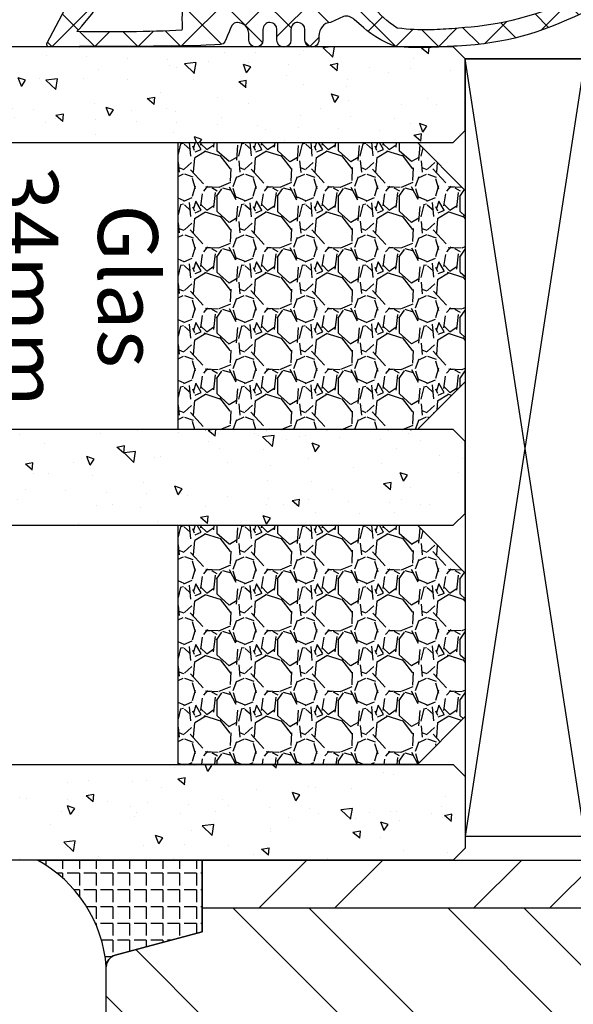
# Model space of a CAD drawing. Units: millimetres. Extents: x 0 to 647, y 0 to 210.
# Drawn here: x 415 to 438, y 92 to 133 of the extents above; entities that cross this region are included whole.
import ezdxf

# ---------------------------------------------------------------- set-up
doc = ezdxf.new("R2010")
doc.units = ezdxf.units.MM
doc.header["$LTSCALE"] = 10
for name, color, linetype in [('Aluhalter', 3, 'Continuous'), ('Bemaßung', 1, 'Continuous'), ('Dichtungen', 6, 'Continuous'), ('Flügelrahmen', 84, 'Continuous'), ('Glas', 150, 'Continuous'), ('Schraffur', 251, 'Continuous'), ('Silikon', 10, 'Continuous')]:
    doc.layers.add(name, color=color, linetype=linetype)
doc.styles.add('RomanS', font='romans.shx', dxfattribs={"width": 0.7})

# ---------------------------------------------------------------- blocks, each defined once
blk = doc.blocks.new('D-Trockenverglasung')
at = {"layer": 'Dichtungen'}
for p, q in [((5.183272079000388, 7.863882743667869), (2.829207898564368, 5.50981856323186)), ((6.322391231354129, 5.393338406218376), (3.935379764835062, 7.780349872737446)), ((3.715011740565471, 6.204666672793209), (3.055054454798188, 6.864623958560486)), ((6.077799877555165, 6.962359318008829), (5.369196276093174, 6.253755716546838)), ((6.322229859541777, 5.410738075781601), (2.794583199536944, 1.883091415776774)), ((3.693655537041522, 4.429971652103319), (2.940979097906321, 5.182648091238526)), ((0.157270723062382, 4.633932611943706), (-1.254760664413147, 3.221901224468176)), ((1.589858264079188, 2.94166647663799), (-0.3153108008357108, 4.846835541552891)), ((3.697380941236103, 4.581940381689761), (2.026572699886429, 2.911132140340086)), ((8.904033883579485, 1.01564452977918), (5.435278842989994, 4.48439957036868)), ((12.23206347457713, 4.136366793961633), (11.191480369298, 3.095783688682516)), ((13.72860946266351, 3.375273847550487), (12.92537674388322, 4.17850656633078)), ((14.144762971096, 4.253015066266669), (13.21354253917509, 3.321794634345771)), ((15.3812267344003, 3.518707800027526), (14.6194438399994, 4.280490694428415)), ((16.03660748878757, 4.34880835974441), (15.19296151734602, 3.505162388302863)), ((17.09829999825622, 3.597685760385438), (16.33682277787052, 4.359162980771138)), ((17.85588532402744, 4.37203497077045), (17.08119276314616, 3.597342409889165)), ((18.91585414341189, 3.576182839443589), (18.12782642819573, 4.364210554659756)), ((19.5111943797429, 4.231292802272093), (18.85857780753304, 3.578676230062221)), ((-0.188756478374458, 2.924229994877812), (-0.989807549286098, 3.725281065789451)), ((1.319118490382493, 3.999729155049982), (0.347891993036157, 3.028502657703653)), ((6.137437551848996, 0.1901384130820105), (2.326267527497619, 4.001308437433386)), ((6.730649257808797, 4.023106249834794), (2.747770472084481, 0.0402274641104725)), ((8.502687437757018, 3.999093205569188), (5.404099690992608, 0.9005054588047869)), ((10.33707149113491, 4.03742603473325), (6.736923466349307, 0.4372780099476472)), ((11.69026051995924, 0.0254691176132695), (7.688873225024137, 4.026856412548368)), ((10.49381771181653, 3.017963149969794), (9.503396935457403, 4.008383926328924)), ((12.10815629782851, 3.19967578817166), (11.22812438969326, 4.079707696306908)), ((7.328530688553215, 0.7950965005916261), (4.546808056586655, 3.576819132558183)), ((20.48046665971366, 3.404513858028997), (19.98531337300025, 2.9093605713156)), ((-0.7667305736652708, 1.706152865954784), (-1.609160550606077, 2.548582842895598)), ((20.43386366178268, 2.058173321072807), (19.92033951246492, 2.571697470390553)), ((-0.5407798882129953, 2.139830776454501), (-2.676352222351184, 0.0042584423162992)), ((4.419006589479136, 0.1125181512380493), (2.789437495233085, 1.742087245484093)), ((18.95307430788378, 1.877121506199129), (17.77559729297015, 0.6996444912855111)), ((19.35620169650657, 1.339784062135072), (18.85595842026788, 1.840027338373764)), ((-1.56443143501653, 0.7078025030922248), (-2.228513525928008, 1.371884594003695)), ((11.15339756257157, 1.261649657742239), (10.54256131509766, 0.6508134102683272)), ((18.08675528139858, 0.8131792530292328), (17.52333035936127, 1.37660417506655)), ((16.34162562831457, 1.061724050843764), (15.41520214067211, 0.135300563201298)), ((16.72329402959872, 0.3805892806152826), (16.09361432888728, 1.010268981326702)), ((-0.8705941861889741, 0.0139652542646616), (-1.494178104546605, 0.6375491726223004)), ((-0.2550957290365972, 0.6294637114170742), (-0.8705934401667574, 0.0139660002868993)), ((0.9185206858953024, 0.0209016063942187), (0.3077948834448492, 0.631627408844679)), ((1.563052938623624, 0.6515611548634582), (0.9324773934556276, 0.0209856096954582)), ((2.696126580021725, 0.0393469364816355), (2.06862369073378, 0.6668498257695747)), ((12.41610194436556, 0.7283028153224222), (11.7083683933681, 0.020569264324962)), ((13.5157293301082, -0.003948468321866), (12.79729760440593, 0.7144832573804081)), ((14.26187041354296, 0.7780200602859823), (13.47799844656899, -0.0058519066879796)), ((15.1983587047859, 0.1094733812142721), (14.5093514599684, 0.7984806260317612)), ((-2.657344882637076, 0.0046647264989446), (-2.84786650120179, 0.1951863450636466)), ((0.9185213941960626, 0.0209008980934584), (0.9185206850323766, 0.0209016072571444)), ((0.9324773968924944, 0.020985613132325), (0.9324769964172075, 0.0209852126570382)), ((2.696127152728732, 0.0393463637746123), (2.696127152526798, 0.0393463639765628)), ((8.119997648642679, 0.0036295405021605), (7.915512189055732, 0.2081150000891085)), ((8.489099025230885, 0.3934023446153958), (8.10417011178896, 0.0084734311734707))]:
    blk.add_line(p, q, dxfattribs=at)
for points, knots in [([(19.6367390045107, 4.206881816304516), (17.38502459478849, 4.673347745123962), (12.64939633958015, 4.036694099290635), (8.801913700691273, 3.994781156960833), (7.891374963712094, 4.001110221398644), (7.472106843052372, 4.065878016537538), (6.641149811802377, 4.018335698829201), (6.497489330031541, 3.997665125912533), (6.373465892531541, 4.167852842926428), (6.332469256246824, 4.306690191016706), (6.332469256246824, 4.306690191016706), (6.32075593159405, 5.569662196225037), (6.32075593159405, 5.569662196225037), (6.32075593159405, 5.569662196225037), (6.758627567878761, 5.569662196225037), (6.758627567878761, 5.569662196225037), (6.874727285760712, 5.569662196225037), (6.98014720763571, 5.638219596398648), (7.025966977600987, 5.74467304691948), (7.07316478576071, 5.850437478343089), (7.052149703295427, 5.974460915843089), (6.973257016663495, 6.059899283898642), (6.973257016663495, 6.059899283898642), (4.94685185173293, 8.102151888065308), (4.94685185173293, 8.102151888065308), (4.855212311802374, 8.197581033030591), (4.728432797913483, 8.251669032162537), (4.596141131246824, 8.251669032162537), (4.463849464580164, 8.251669032162537), (4.336725441142647, 8.197581033030591), (4.244741391663495, 8.102151888065308), (4.244741391663495, 8.102151888065308), (2.240040328295433, 6.016835590322257), (2.240040328295433, 6.016835590322257), (2.161492151212085, 5.931397222266702), (2.141166087844053, 5.807373784766702), (2.18733036735793, 5.701264843794483), (2.23383915642043, 5.595155902822256), (2.338914568746814, 5.526253993100032), (2.454669777080141, 5.526253993100032), (2.454669777080141, 5.526253993100032), (2.862913592184325, 5.508339496572261), (2.862913592184325, 5.508339496572261), (2.862913592184325, 5.508339496572261), (3.001750940274602, 5.007078103343086), (2.994860749302373, 4.764198871572261), (2.988315067878771, 4.521664149350036), (2.889440827427391, 4.134779926259758), (2.830185185066254, 4.080347417579201), (2.77058503315655, 4.023847851606976), (2.720631148607935, 3.996287087718093), (2.639326895135693, 4.00179924049587), (2.639326895135693, 4.00179924049587), (0.8816391781218158, 3.999043164106978), (0.8816391781218158, 3.999043164106978), (0.7111069515593158, 4.08861564674587), (0.4289536312468273, 4.138225021745863), (0.33662507221905, 4.30737921011392), (0.33662507221905, 4.30737921011392), (0.1602361833301416, 4.62846210941948), (0.1602361833301416, 4.62846210941948), (0.0654960574620986, 4.802094921919483), (0.0561942996496043, 4.929563454905586), (-0.1408651621559613, 4.907170334245869), (-0.3375801144129014, 4.884432704037536), (-0.470216290628173, 4.735949088586146), (-0.5535876013920529, 4.554048046919483), (-0.5535876013920529, 4.554048046919483), (-2.877304506774009, 0.1392575758531365), (-2.877304506774009, 0.1392575758531365), (-2.891084888718466, 0.1075626973809136), (-2.889362340975393, 0.0717337043253537), (-2.870758825350406, 0.0441729404364679), (-2.852155309725388, 0.0152341383531365), (-2.819771412155944, -0.0013023199801978), (-2.786698495489304, 7.57182142479e-05), (-2.415317202086498, 0.0303925584920251), (4.303308014927381, -0.0192168165079778), (4.493477285760715, 0.1337454230753536), (4.684335575691261, 0.2853296244642536), (4.760472185934318, 1.021891039394799), (5.05778392638571, 1.022580058492025), (5.05778392638571, 1.022580058492025), (5.082588613885715, 1.022580058492025), (5.082588613885715, 1.022580058492025), (5.211779694614874, 1.022580058492025), (5.335458622566261, 0.9715926452975763), (5.426409143399594, 0.8792640862697993), (5.51804868333015, 0.788313565436468), (5.56938060607321, 0.5953882182142536), (5.56938060607321, 0.4658526279364711), (5.56938060607321, 0.4658526279364711), (5.56938060607321, 0.2853296244642536), (5.56938060607321, 0.2853296244642536), (5.56938060607321, 0.1240991557142479), (5.699949724996826, -0.0068144727579664), (5.861180193746815, -0.0068144727579664), (6.022410662496824, -0.0068144727579664), (6.153324290969035, 0.1240991557142479), (6.153324290969035, 0.2853296244642536), (6.153324290969035, 0.2853296244642536), (6.153324290969035, 0.7304359612697909), (6.153324290969035, 0.7304359612697909), (6.153324290969035, 0.8076061001586936), (6.184330150344035, 0.8820201626586905), (6.238762659024597, 0.9371416904364622), (6.293539677253761, 0.9915741991170248), (6.367609230205161, 1.022580058492025), (6.445468388191271, 1.022580058492025), (6.445468388191271, 1.022580058492025), (6.445468388191271, 1.022580058492025), (6.445468388191271, 1.022580058492025), (6.606698856941262, 1.022580058492025), (6.73692346631627, 0.8916664300197965), (6.73692346631627, 0.7304359612697909), (6.73692346631627, 0.7304359612697909), (6.73692346631627, 0.2853296244642536), (6.73692346631627, 0.2853296244642536), (6.73692346631627, 0.1240991557142479), (6.867837094788482, -0.0068144727579664), (7.02906756353849, -0.0068144727579664), (7.190642541837092, -0.0068144727579664), (7.32121166076071, 0.1240991557142479), (7.32121166076071, 0.2853296244642536), (7.32121166076071, 0.2853296244642536), (7.32121166076071, 0.7304359612697909), (7.32121166076071, 0.7304359612697909), (7.32121166076071, 0.8076061001586936), (7.35221752013571, 0.8820201626586905), (7.406650028816271, 0.9371416904364622), (7.461771556594044, 0.9915741991170248), (7.536185619094041, 1.022580058492025), (7.61335575798293, 1.022580058492025), (7.774586226732932, 1.022580058492025), (7.905155345656535, 0.8916664300197965), (7.905155345656535, 0.7304359612697909), (7.905155345656535, 0.7304359612697909), (7.905155345656535, 0.2853296244642536), (7.905155345656535, 0.2853296244642536), (7.905155345656535, 0.1240991557142479), (8.036413483677377, -0.0068144727579664), (8.19764395242737, -0.0068144727579664), (8.274814091316273, -0.0068144727579664), (8.34922815381627, 0.0241913866170336), (8.403660662496815, 0.0786238952975822), (8.458782190274603, 0.1337454230753536), (8.489099030552381, 0.2081594855753508), (8.489099030552381, 0.2853296244642536), (8.489099030552381, 0.2853296244642536), (8.489099030552381, 0.4658526279364711), (8.489099030552381, 0.4658526279364711), (8.489099030552381, 0.734570075853128), (8.706829065274603, 1.022580058492025), (8.976235532288484, 1.022580058492025), (8.976235532288484, 1.022580058492025), (9.512292389927381, 1.276828105367022), (9.512292389927381, 1.276828105367022), (9.678345992357931, 1.314724155714245), (9.851289785760711, 1.26235870432535), (9.96980107048293, 1.140402324117018), (9.96980107048293, 1.140402324117018), (10.37425528055237, 0.7938257182142509), (10.37425528055237, 0.7938257182142509), (10.63470449930236, 0.5333764994642536), (11.51527090555234, 7.57182142479e-05), (11.84944516770515, -0.0013023199801978), (12.95807689513569, -0.0605579623413064), (13.49688982916348, 7.57182142479e-05), (14.26996925624681, 0.0372827494642536), (16.38319082742738, 0.1392575758531365), (17.66063223367737, 0.5816078362697965), (19.50582537603847, 1.406363695644792), (20.2416977718718, 1.719867384880906), (20.68956018506627, 2.148437263353123), (20.68404803228849, 2.851236742519794), (20.68404803228849, 2.851236742519794), (20.41946469895515, 4.014645488179517), (19.6367390045107, 4.206881816304516)], [0, 0, 0, 0, 1, 1, 1, 2, 2, 2, 3, 3, 3, 4, 4, 4, 5, 5, 5, 6, 6, 6, 7, 7, 7, 8, 8, 8, 9, 9, 9, 10, 10, 10, 11, 11, 11, 12, 12, 12, 13, 13, 13, 14, 14, 14, 15, 15, 15, 16, 16, 16, 17, 17, 17, 18, 18, 18, 19, 19, 19, 20, 20, 20, 21, 21, 21, 22, 22, 22, 23, 23, 23, 24, 24, 24, 25, 25, 25, 26, 26, 26, 27, 27, 27, 28, 28, 28, 29, 29, 29, 30, 30, 30, 31, 31, 31, 32, 32, 32, 33, 33, 33, 34, 34, 34, 35, 35, 35, 36, 36, 36, 37, 37, 37, 38, 38, 38, 39, 39, 39, 40, 40, 40, 41, 41, 41, 42, 42, 42, 43, 43, 43, 44, 44, 44, 45, 45, 45, 46, 46, 46, 47, 47, 47, 48, 48, 48, 49, 49, 49, 50, 50, 50, 51, 51, 51, 52, 52, 52, 53, 53, 53, 54, 54, 54, 55, 55, 55, 56, 56, 56, 57, 57, 57, 58, 58, 58, 59, 59, 59, 59]), ([(5.443290111281541, 5.622027647613926), (5.443290111281541, 5.622027647613926), (5.74818106180237, 5.622027647613926), (5.74818106180237, 5.622027647613926), (5.786766131246821, 5.622027647613926), (5.82225061475377, 5.644765277822257), (5.837409034892656, 5.680594270877811), (5.852222945482932, 5.716767773481983), (5.845332754510705, 5.758453428863922), (5.818461009719044, 5.786703211850037), (5.818461009719044, 5.786703211850037), (4.565479781420433, 7.089293815148642), (4.565479781420433, 7.089293815148642), (4.565479781420433, 7.089293815148642), (3.31318757221905, 5.786703211850037), (3.31318757221905, 5.786703211850037), (3.286315827427386, 5.758453428863922), (3.278736617357935, 5.716767773481983), (3.294584056594031, 5.680594270877811), (3.309397967184338, 5.644765277822257), (3.344537941142647, 5.622027647613926), (3.383467520135693, 5.622027647613926), (3.383467520135693, 5.622027647613926), (3.623935185066271, 5.622027647613926), (3.623935185066271, 5.622027647613926), (3.653563006246825, 5.622027647613926), (3.68043475103849, 5.608936284766706), (3.699382776212102, 5.586887673655589), (3.71729727273987, 5.564494552995867), (3.725220992357946, 5.535555750912536), (3.720053349128761, 5.506961458377817), (3.720053349128761, 5.506961458377817), (3.67561161735793, 3.693807704037538), (3.67561161735793, 3.693807704037538), (3.67078848367737, 3.665557921051423), (3.678367693746821, 3.636619118968086), (3.696971209371838, 3.61457050785698), (3.715574724996825, 3.592521896745871), (3.742790979337086, 3.579430533898643), (3.771385271871821, 3.579430533898643), (3.771385271871821, 3.579430533898643), (5.408150137323217, 3.573918381120869), (5.408150137323217, 3.573918381120869), (5.43881148714959, 3.573918381120869), (5.467750289232938, 3.588387782162533), (5.486009295309315, 3.613192469662536), (5.504612810934318, 3.637997157162537), (5.510469473260711, 3.669692035634759), (5.501512224996815, 3.698630837718086), (5.501512224996815, 3.698630837718086), (5.34992802360793, 5.49697068146809), (5.34992802360793, 5.49697068146809), (5.34165979444127, 5.526253993100032), (5.346827437670441, 5.557948871572257), (5.365086443746818, 5.582753559072257), (5.383689959371821, 5.606869227475037), (5.412284251906541, 5.622027647613926), (5.443290111281541, 5.622027647613926)], [0, 0, 0, 0, 1, 1, 1, 2, 2, 2, 3, 3, 3, 4, 4, 4, 5, 5, 5, 6, 6, 6, 7, 7, 7, 8, 8, 8, 9, 9, 9, 10, 10, 10, 11, 11, 11, 12, 12, 12, 13, 13, 13, 14, 14, 14, 15, 15, 15, 16, 16, 16, 17, 17, 17, 18, 18, 18, 19, 19, 19, 19]), ([(19.22883969895514, 1.984450718214233), (19.62847077534403, 2.191156447380905), (20.03499204270516, 2.593543600158681), (20.00467520242738, 2.825054016825347), (19.9743583621496, 3.056564433492013), (19.68497034131627, 3.515451152242015), (19.2922294558996, 3.556792298075348), (16.15719256353847, 3.740071377936459), (13.54512116596905, 3.348708530714239), (10.26676830138571, 2.993174676547575), (10.34876157395516, 1.938975457797575), (10.96818974235793, 1.338839824117022), (11.75987268506625, 0.7869355272420222), (12.81751699930234, 0.6615340515475765), (13.39491500277458, 0.7276798848809137), (14.04121491596901, 0.760752801547568), (15.54189850971902, 0.8765080098809079), (16.69876157395514, 0.9867510654364648), (19.22883969895514, 1.984450718214233)], [0, 0, 0, 0, 1, 1, 1, 2, 2, 2, 3, 3, 3, 4, 4, 4, 5, 5, 5, 6, 6, 6, 6]), ([(2.826740089580141, 2.764320941884752), (2.827429108677391, 2.815308355079203), (2.78712149148987, 2.858027539106977), (2.736823097392658, 2.861472634593086), (2.736823097392658, 2.861472634593086), (-0.1308743852462442, 3.061977191884756), (-0.1308743852462442, 3.061977191884756), (-0.1308743852462442, 3.061977191884756), (-0.5074233218781786, 2.149815301547576), (-0.7602933305587385, 1.717111308492019), (-1.012474320142074, 1.284407315436467), (-1.628457393058738, 0.6394854404364594), (-1.628457393058738, 0.6394854404364594), (-0.271089771530967, 0.6188148675198022), (1.434921513191254, 0.6263940775892536), (2.766450918573212, 0.6973630446031223), (2.793667172913501, 0.7152775411309165), (2.766450918573212, 1.079079624464239), (2.766450918573212, 1.112152541130909), (2.766450918573212, 1.112152541130909), (2.826740089580141, 2.764320941884752), (2.826740089580141, 2.764320941884752)], [0, 0, 0, 0, 1, 1, 1, 2, 2, 2, 3, 3, 3, 4, 4, 4, 5, 5, 5, 6, 6, 6, 7, 7, 7, 7])]:
    blk.add_open_spline(points, degree=3, knots=knots, dxfattribs=at)
blk = doc.blocks.new('Glas 34mm')
at = {"layer": 'Glas'}
h = blk.add_hatch(dxfattribs=at)
h.set_pattern_fill('AR-CONC', color=256, scale=0.02, style=0)
h.set_pattern_definition([(50, (1.999998866458438, -2.175113423e-07), (3.64369337992008, -0.3187817107780617), [0.381, -4.190999999999998]), (355, (1.999998866458438, -2.175113423e-07), (-0.70485651951334, 3.821132857643598), [0.3048, -3.352799999999998]), (100.451, (2.303638866458411, -0.0265652175113474), (2.938850033319181, 3.502333756405836), [0.3237999999999999, -3.561799999999993]), (46.18419999999999, (1.999998866458438, 1.015999782488617), (5.421580817842596, -0.8408465586545428), [0.5714999999999996, -6.286499999999996]), (96.6356, (2.451796866458438, 0.9459297824886336), (4.748084689324741, 4.948511117800983), [0.4857000000000001, -5.342699999999998]), (351.184, (1.999998866458438, 1.015999782488617), (4.748092116278677, 4.948502357211953), [0.4572, -5.0292]), (21, (2.507998866458422, 0.7619997824886015), (3.032297596707665, -2.045310370335247), [0.381, -4.190999999999998]), (326, (2.507998866458422, 0.7619997824886015), (1.236040566952941, 3.683759322446384), [0.3048, -3.352799999999998]), (71.45140000000002, (2.760688866458451, 0.5915577824886215), (4.268329815402489, 1.638457154321149), [0.3237999999999994, -3.561799999999993]), (37.5, (1.999998866458438, -2.175113423e-07), (0.0617720650118363, 1.691100777463059), [0, -3.312159999999998, 0, -3.403599999999998, 0, -3.365499999999998]), (7.499999999999999, (1.999998866458438, -2.175113423e-07), (1.336393250206113, 2.00361149636239), [0, -1.940559999999999, 0, -3.235959999999998, 0, -1.282699999999999]), (327.5, (0.8671588664584566, -2.175113423e-07), (2.711811903337423, -0.1145748798534692), [0, -1.27, 0, -3.9624, 0, -5.257799999999996]), (317.5, (0.3591588664584151, -2.175113423e-07), (2.962583627720361, 0.5085298206666603), [0, -1.650999999999999, 0, -2.63144, 0, -3.7338])])
h.paths.add_polyline_path([(-34.00000113354128, 5.499999782488655), (-33.50000113354126, 4.999999782488653), (-30.50000113354172, 4.999999782488653), (-30.00000113354174, 5.499999782488655), (-30.00000113354174, 26.00455060265814), (-34.00000113354128, 26.00455060265814)])
h = blk.add_hatch(dxfattribs=at)
h.set_pattern_fill('AR-CONC', color=256, scale=0.02, style=0)
h.set_pattern_definition([(50, (1.999998866458438, -2.175113423e-07), (3.64369337992008, -0.3187817107780617), [0.381, -4.190999999999998]), (355, (1.999998866458438, -2.175113423e-07), (-0.70485651951334, 3.821132857643598), [0.3048, -3.352799999999998]), (100.451, (2.303638866458415, -0.0265652175113474), (2.938850033319181, 3.502333756405836), [0.3237999999999999, -3.561799999999995]), (46.18419999999999, (1.999998866458438, 1.015999782488617), (5.421580817842596, -0.8408465586545428), [0.5714999999999995, -6.286499999999991]), (96.6356, (2.451796866458439, 0.9459297824886336), (4.748084689324741, 4.948511117800983), [0.4857000000000001, -5.342699999999998]), (351.184, (1.999998866458438, 1.015999782488617), (4.748092116278677, 4.948502357211953), [0.4572, -5.0292]), (21, (2.507998866458423, 0.7619997824886015), (3.032297596707665, -2.045310370335247), [0.381, -4.190999999999998]), (326, (2.507998866458423, 0.7619997824886015), (1.236040566952941, 3.683759322446384), [0.3048, -3.352799999999998]), (71.45140000000002, (2.760688866458439, 0.5915577824886215), (4.268329815402489, 1.638457154321149), [0.3237999999999993, -3.56179999999999]), (37.5, (1.999998866458438, -2.175113423e-07), (0.0617720650118363, 1.691100777463059), [0, -3.312159999999998, 0, -3.403599999999998, 0, -3.365499999999998]), (7.499999999999999, (1.999998866458438, -2.175113423e-07), (1.336393250206113, 2.00361149636239), [0, -1.940559999999999, 0, -3.235959999999998, 0, -1.282699999999999]), (327.5, (0.8671588664584398, -2.175113423e-07), (2.711811903337423, -0.1145748798534692), [0, -1.27, 0, -3.9624, 0, -5.257799999999996]), (317.5, (0.359158866458416, -2.175113423e-07), (2.962583627720361, 0.5085298206666603), [0, -1.650999999999999, 0, -2.63144, 0, -3.7338])])
h.paths.add_polyline_path([(-16.00000113354196, 26.00455060265814), (-20.0000011335415, 26.00455060265814), (-20.0000011335415, 5.499999782488658), (-19.5000011335415, 4.999999782488653), (-16.50000113354196, 4.999999782488653), (-16.00000113354196, 5.499999782488655)])
h = blk.add_hatch(dxfattribs=at)
h.set_pattern_fill('AR-CONC', color=256, scale=0.02, style=0)
h.set_pattern_definition([(50, (1.999998866458438, -2.175113423e-07), (3.64369337992008, -0.3187817107780617), [0.381, -4.190999999999998]), (355, (1.999998866458438, -2.175113423e-07), (-0.70485651951334, 3.821132857643598), [0.3048, -3.352799999999998]), (100.451, (2.303638866458399, -0.0265652175113474), (2.938850033319181, 3.502333756405836), [0.3237999999999999, -3.561799999999997]), (46.18419999999999, (1.999998866458438, 1.015999782488617), (5.421580817842596, -0.8408465586545428), [0.5714999999999995, -6.286499999999991]), (96.6356, (2.451796866458437, 0.9459297824886336), (4.748084689324741, 4.948511117800983), [0.4857000000000001, -5.342699999999998]), (351.184, (1.999998866458438, 1.015999782488617), (4.748092116278677, 4.948502357211953), [0.4572, -5.0292]), (21, (2.507998866458404, 0.7619997824886015), (3.032297596707665, -2.045310370335247), [0.381, -4.190999999999998]), (326, (2.507998866458404, 0.7619997824886015), (1.236040566952941, 3.683759322446384), [0.3048, -3.352799999999998]), (71.45140000000002, (2.760688866458451, 0.5915577824886215), (4.268329815402489, 1.638457154321149), [0.3237999999999994, -3.561799999999993]), (37.5, (1.999998866458438, -2.175113423e-07), (0.0617720650118363, 1.691100777463059), [0, -3.312159999999998, 0, -3.403599999999998, 0, -3.365499999999998]), (7.499999999999999, (1.999998866458438, -2.175113423e-07), (1.336393250206113, 2.00361149636239), [0, -1.940559999999999, 0, -3.235959999999998, 0, -1.282699999999999]), (327.5, (0.8671588664584533, -2.175113423e-07), (2.711811903337423, -0.1145748798534692), [0, -1.27, 0, -3.9624, 0, -5.257799999999996]), (317.5, (0.3591588664583867, -2.175113423e-07), (2.962583627720361, 0.5085298206666603), [0, -1.650999999999999, 0, -2.63144, 0, -3.7338])])
h.paths.add_polyline_path([(-1.1335412751e-06, 26.00455060265814), (-4.00000113354082, 26.00455060265814), (-4.00000113354082, 5.499999782488658), (-3.500001133540818, 4.999999782488653), (-0.5000011335412893, 4.999999782488653), (-1.1335412751e-06, 5.499999782488648)])
h = blk.add_hatch(dxfattribs=at)
h.set_pattern_fill('GRAVEL', color=251, scale=0.1, style=0)
h.set_pattern_definition([(228.0128, (-22.4212011335415, 4.53999978248873), (-20.32001726589601, -22.86002808951258), [0.341721, -33.8305]), (184.9697, (-22.64980113354148, 4.285999782488715), (30.48004930617913, 2.539982075387456), [0.5864050000000001, -58.05399999999998]), (132.5104, (-23.23400113354149, 4.235199782488733), (25.3999815183317, -27.94002729246042), [0.413482, -40.93469999999999]), (267.2737, (-24.22460113354151, 3.600199782488741), (2.539988970828169, 50.79998365336643), [0.5340050000000001, -52.8664]), (292.8337, (-24.25000113354152, 3.066799782488715), (-12.7000360555019, 30.48001733005111), [0.5236340000000002, -51.8398]), (357.2737, (-24.04680113354152, 2.584199782488775), (-50.79998365336643, 2.539988970828173), [0.5340050000000001, -52.8664]), (37.6942, (-23.5134011335415, 2.558799782488787), (-33.02002086123994, -25.39997735698489), [0.706194, -69.91310000000001]), (72.2553, (-22.95460113354148, 2.990599782488743), (17.78003556546719, 55.88001620603638), [0.6667200000000002, -66.0053]), (121.4296, (-22.7514011335415, 3.625599782488731), (-20.32000523526448, 33.01996115997269), [0.535813, -53.04549999999998]), (175.2364, (-23.03080113354152, 4.082799782488788), (27.93997805305446, -2.539976162721154), [0.6117129999999987, -29.97389999999994]), (222.3974, (-23.6404011335415, 4.133599782488771), (-30.48000091723971, -27.93996365063697), [0.7910780000000001, -78.3168]), (138.8141, (-21.71000113354149, 3.574799782488751), (-17.77998867422473, 15.239976557124), [0.270005, -26.7306]), (171.4692, (-21.91320113354151, 3.752599782488799), (33.01994959559142, -5.080012800045698), [0.5136819999999986, -50.8545999999999]), (225, (-22.4212011335415, 3.828799782488771), (-5e-16, -2.539998268700193), [0.3592090000000001, -3.232889999999998]), (203.1986, (-22.59900113354149, 4.133599782488771), (12.70004282559083, 5.080022274306261), [0.1934409999999998, -19.15059999999996]), (291.8014, (-22.77680113354148, 4.057399782488793), (-2.540001781894509, 7.620004908731861), [0.273566, -13.4048]), (30.9638, (-22.67520113354152, 3.803399782488781), (7.619991954808226, 5.080003958660552), [0.44432, -14.36629999999997]), (161.5651, (-22.29420113354149, 4.031999782488806), (5.080002318180981, -2.539996222465076), [0.3212869999999997, -7.710899999999987]), (16.3895, (-24.25000113354152, 4.057399782488793), (25.40001401396935, 7.619984149967804), [0.4500880000000003, -44.55879999999999]), (70.3462, (-23.81820113354149, 4.184399782488751), (-10.15997168867651, -27.939960488545), [0.377599, -37.3822]), (293.1986, (-22.29420113354149, 4.53999978248873), (-5.080022274306261, 12.70004282559083), [0.38688, -18.9572]), (343.6105, (-22.14180113354149, 4.184399782488751), (-25.40001401396935, 7.619984149967812), [0.4500879999999995, -44.55879999999988]), (339.4440000000001, (-24.25000113354152, 2.482599782488703), (-12.70001576425591, 5.079993836050136), [0.4340350000000001, -21.2677]), (294.7751, (-23.84360113354149, 2.330199782488759), (-12.69997040362684, 27.93998702615667), [0.3636719999999991, -36.0035999999999]), (66.8014, (-22.2688011335415, 1.999999782488768), (5.080022274306266, 12.70004282559083), [0.38688, -18.9572]), (17.354, (-22.1164011335415, 2.35559978248875), (-33.02000178185996, -10.15998467560563), [0.425783, -42.15239999999996]), (69.444, (-23.5134011335415, 1.999999782488768), (-5.079993836050143, -12.70001576425591), [0.217018, -21.4848]), (101.3098999999998, (-22.4212011335415, 1.999999782488768), (-2.539987462887348, 10.15996746090262), [0.129515, -12.822]), (165.9638, (-22.44660113354149, 2.126999782488721), (7.620005354697172, -2.539995604123641), [0.5236340000000002, -9.94905]), (186.009, (-22.95460113354148, 2.253999782488789), (25.39996254442795, 2.539994068547858), [0.485267, -48.0414]), (303.6901, (-22.67520113354152, 3.574799782488751), (-2.540000871307233, 5.079995099231839), [0.366324, -8.791780000000001]), (353.1572, (-22.47200113354149, 3.269999782488751), (43.18001785664342, -5.08002275165484), [0.639557, -63.316]), (60.94540000000001, (-21.83700113354149, 3.193799782488781), (-10.15997636582909, -17.77995761083413), [0.261508, -25.8894]), (90, (-21.71000113354149, 3.422399782488807), (-2.54, 2.54), [0.1524, -2.387599999999999]), (120.2564, (-23.00540113354151, 2.330199782488759), (10.15997846683611, -17.77999103247756), [0.352867, -34.9339]), (48.01279999999999, (-23.1832011335415, 2.634999782488759), (20.32001726589601, 22.86002808951258), [0.6834430000000002, -33.48880000000001]), (0, (-22.7260011335415, 3.142999782488799), (2.54, 2.54), [0.6604000000000001, -1.879599999999999]), (325.3048, (-22.06560113354152, 3.142999782488799), (-25.39995599095369, 17.78000169048476), [0.40161, -39.7593]), (254.0546, (-21.73540113354147, 2.914399782488771), (-2.540006479701474, -10.16002420320363), [0.369829, -18.1217]), (207.6459999999999, (-21.83700113354149, 2.558799782488787), (-48.25998304902272, -25.40001597472339), [0.6021450000000002, -59.61249999999999]), (175.4261, (-22.37040113354152, 2.279399782488773), (-33.02000760474751, 2.539987711219461), [0.6370289999999988, -63.06579999999989]), (175.4261, (-22.37040113354152, 2.279399782488773), (-33.02000760474751, 2.539987711219461), [0.6370289999999988, -63.06579999999989])])
h.paths.add_polyline_path([(-30.00000113354174, 16.99999978248865), (-20.0000011335415, 16.99999978248865), (-20.0000011335415, 6.999999782488655), (-22.00000113354152, 4.999999782488653), (-28.00000113354173, 4.999999782488653), (-30.00000113354174, 6.999999782488655)])
h = blk.add_hatch(dxfattribs=at)
h.set_pattern_fill('GRAVEL', color=251, scale=0.1, style=0)
h.set_pattern_definition([(228.0128, (-6.421201133540817, 4.53999978248873), (-20.32001726589601, -22.86002808951258), [0.341721, -33.8305]), (184.9697, (-6.64980113354079, 4.285999782488715), (30.48004930617913, 2.539982075387456), [0.5864050000000001, -58.05399999999998]), (132.5104, (-7.234001133540798, 4.235199782488733), (25.3999815183317, -27.94002729246042), [0.413482, -40.93469999999999]), (267.2737, (-8.22460113354083, 3.600199782488741), (2.539988970828169, 50.79998365336643), [0.5340050000000001, -52.8664]), (292.8337, (-8.25000113354082, 3.066799782488715), (-12.7000360555019, 30.48001733005111), [0.5236340000000002, -51.8398]), (357.2737, (-8.046801133540768, 2.584199782488775), (-50.79998365336643, 2.539988970828173), [0.5340050000000001, -52.8664]), (37.6942, (-7.513401133540809, 2.558799782488787), (-33.02002086123994, -25.39997735698489), [0.706194, -69.91310000000001]), (72.2553, (-6.954601133540791, 2.990599782488743), (17.78003556546719, 55.88001620603638), [0.6667200000000002, -66.0053]), (121.4296, (-6.751401133540809, 3.625599782488731), (-20.32000523526448, 33.01996115997269), [0.535813, -53.04549999999998]), (175.2364, (-7.030801133540817, 4.082799782488788), (27.93997805305446, -2.539976162721154), [0.6117129999999987, -29.97389999999995]), (222.3974, (-7.640401133540819, 4.133599782488771), (-30.48000091723971, -27.93996365063697), [0.7910780000000001, -78.3168]), (138.8141, (-5.710001133540798, 3.574799782488751), (-17.77998867422473, 15.239976557124), [0.270005, -26.7306]), (171.4692, (-5.913201133540837, 3.752599782488799), (33.01994959559142, -5.080012800045698), [0.5136819999999985, -50.8545999999999]), (225, (-6.421201133540817, 3.828799782488771), (-5e-16, -2.539998268700193), [0.3592090000000001, -3.232889999999998]), (203.1986, (-6.599001133540808, 4.133599782488771), (12.70004282559083, 5.080022274306261), [0.1934409999999997, -19.15059999999996]), (291.8014, (-6.776801133540798, 4.057399782488793), (-2.540001781894509, 7.620004908731861), [0.273566, -13.4048]), (30.9638, (-6.675201133540781, 3.803399782488781), (7.619991954808226, 5.080003958660552), [0.4443199999999993, -14.36629999999997]), (161.5651, (-6.294201133540807, 4.031999782488806), (5.080002318180981, -2.539996222465076), [0.3212869999999996, -7.710899999999987]), (16.3895, (-8.25000113354082, 4.057399782488793), (25.40001401396935, 7.619984149967804), [0.4500880000000003, -44.55879999999999]), (70.3462, (-7.818201133540807, 4.184399782488751), (-10.15997168867651, -27.939960488545), [0.377599, -37.3822]), (293.1986, (-6.294201133540807, 4.53999978248873), (-5.080022274306261, 12.70004282559083), [0.38688, -18.9572]), (343.6105, (-6.141801133540809, 4.184399782488751), (-25.40001401396935, 7.619984149967812), [0.4500879999999994, -44.55879999999989]), (339.4440000000001, (-8.25000113354082, 2.482599782488703), (-12.70001576425591, 5.079993836050136), [0.4340350000000001, -21.2677]), (294.7751, (-7.843601133540801, 2.330199782488759), (-12.69997040362684, 27.93998702615667), [0.3636719999999991, -36.0035999999999]), (66.8014, (-6.268801133540817, 1.999999782488768), (5.080022274306266, 12.70004282559083), [0.38688, -18.9572]), (17.354, (-6.116401133540819, 2.35559978248875), (-33.02000178185996, -10.15998467560563), [0.425783, -42.15239999999996]), (69.444, (-7.513401133540809, 1.999999782488768), (-5.079993836050143, -12.70001576425591), [0.217018, -21.4848]), (101.3098999999998, (-6.421201133540817, 1.999999782488768), (-2.539987462887348, 10.15996746090262), [0.129515, -12.822]), (165.9638, (-6.446601133540807, 2.126999782488721), (7.620005354697172, -2.539995604123641), [0.5236340000000002, -9.94905]), (186.009, (-6.954601133540791, 2.253999782488789), (25.39996254442795, 2.539994068547858), [0.485267, -48.0414]), (303.6901, (-6.675201133540781, 3.574799782488751), (-2.540000871307233, 5.079995099231839), [0.366324, -8.791780000000001]), (353.1572, (-6.472001133540798, 3.269999782488751), (43.18001785664342, -5.08002275165484), [0.639557, -63.316]), (60.94540000000001, (-5.837001133540809, 3.193799782488781), (-10.15997636582909, -17.77995761083413), [0.261508, -25.8894]), (90, (-5.710001133540798, 3.422399782488807), (-2.54, 2.54), [0.1524, -2.387599999999999]), (120.2564, (-7.005401133540829, 2.330199782488759), (10.15997846683611, -17.77999103247756), [0.352867, -34.9339]), (48.01279999999999, (-7.183201133540817, 2.634999782488759), (20.32001726589601, 22.86002808951258), [0.6834430000000002, -33.48880000000001]), (0, (-6.726001133540817, 3.142999782488799), (2.54, 2.54), [0.6604000000000001, -1.879599999999999]), (325.3048, (-6.065601133540782, 3.142999782488799), (-25.39995599095369, 17.78000169048476), [0.40161, -39.7593]), (254.0546, (-5.73540113354079, 2.914399782488771), (-2.540006479701474, -10.16002420320363), [0.369829, -18.1217]), (207.6459999999999, (-5.837001133540809, 2.558799782488787), (-48.25998304902272, -25.40001597472339), [0.6021450000000002, -59.61249999999999]), (175.4261, (-6.370401133540781, 2.279399782488773), (-33.02000760474751, 2.539987711219461), [0.6370289999999988, -63.06579999999989]), (175.4261, (-6.370401133540781, 2.279399782488773), (-33.02000760474751, 2.539987711219461), [0.6370289999999988, -63.06579999999989])])
h.paths.add_polyline_path([(-16.00000113354196, 16.99999978248865), (-4.00000113354082, 16.99999978248865), (-4.00000113354082, 6.999999782488655), (-6.00000113354082, 4.999999782488653), (-14.00000113354196, 4.999999782488653), (-16.00000113354196, 6.999999782488655)])
at = {"layer": 'Aluhalter'}
for p, q in [((-0.5000011335415026, -2.175113423e-07), (-33.00000113354125, 4.999999782488425)), ((-33.00000113354125, -2.175113423e-07), (-0.5000011335415026, 4.999999782488653))]:
    blk.add_line(p, q, dxfattribs=at)
blk.add_lwpolyline([(-33.00000113354125, -2.175113423e-07), (-0.5000011335415026, -2.175113423e-07), (-0.5000011335415026, 4.999999782488653), (-33.00000113354125, 4.999999782488653)], close=True, dxfattribs=at)
at = {"layer": 'Glas'}
for p, q in [((-33.00000113354125, 4.999999782488425), (-33.00000113354125, -2.175113423e-07)), ((-0.5000011335415026, 4.999999782488653), (-0.5000011335415026, -2.175113423e-07)), ((-0.5000011335415026, -2.175113423e-07), (-33.00000113354125, -2.175113423e-07))]:
    blk.add_line(p, q, dxfattribs=at)
for points in [[(-30.00000113354174, 26.00455060265814), (-30.00000113354174, 5.499999782488655), (-30.50000113354172, 4.999999782488653), (-33.50000113354126, 4.999999782488653), (-34.00000113354128, 5.499999782488655), (-34.00000113354128, 26.00455060265814)], [(-20.0000011335415, 26.00455060265814), (-20.0000011335415, 5.499999782488655), (-19.5000011335415, 4.999999782488653), (-16.50000113354196, 4.999999782488653), (-16.00000113354196, 5.499999782488655), (-16.00000113354196, 26.00455060265814)], [(-4.00000113354082, 26.00455060265814), (-4.00000113354082, 5.499999782488655), (-3.500001133540818, 4.999999782488653), (-0.5000011335412893, 4.999999782488653), (-1.1335412751e-06, 5.499999782488655), (-1.1335412751e-06, 26.00455060265814)]]:
    blk.add_lwpolyline(points, dxfattribs=at)
at = {"layer": 'Glas', "color": 251}
for points in [[(-30.00000113354174, 16.99999978248865), (-20.0000011335415, 16.99999978248865), (-20.0000011335415, 6.999999782488655), (-22.00000113354152, 4.999999782488653), (-28.00000113354173, 4.999999782488653), (-30.00000113354174, 6.999999782488655)], [(-16.00000113354196, 16.99999978248865), (-4.00000113354082, 16.99999978248865), (-4.00000113354082, 6.999999782488655), (-6.00000113354082, 4.999999782488653), (-14.00000113354196, 4.999999782488653), (-16.00000113354196, 6.999999782488655)]]:
    blk.add_lwpolyline(points, close=True, dxfattribs=at)

msp = doc.modelspace()

# ---------------------------------------------------------------- hatches: boundary and pattern name
at = {"layer": 'Schraffur'}
h = msp.add_hatch(dxfattribs=at)
h.set_pattern_fill('STEEL', color=84, scale=2, angle=270, style=0)
h.set_pattern_definition([(315, (0, 269.056135549562), (4.490128060534577, 4.490128060534575), []), (315, (3.174999999999998, 269.056135549562), (4.490128060534577, 4.490128060534575), [])])
h.paths.add_polyline_path([(468.966125943628, 116.2522493226208), (468.966125943628, 124.4522493226205), (468.966125943628, 133.2522493226205, 0.4142135623730951), (466.966125943628, 135.2522493226205), (450.4662809158364, 135.2522493226205), (448.4662809158344, 134.0975487842421), (446.4662809158371, 135.2522493226205), (438.966125943627, 135.2522493226214), (438.966125943627, 116.2522493226205)])
h.paths.add_polyline_path([(480.9661259436277, 76.25224932262051), (480.9661259436277, 78.75224932262142), (478.4661259436282, 78.75224932262142), (478.4661259436282, 80.75224932262142), (468.966125943628, 80.75224932262142), (468.966125943628, 85.4022493226206), (467.4661259436278, 86.90224932262038), (468.966125943628, 88.4022493226206), (468.9661259436276, 93.05224932262138), (478.4661259436282, 93.05224932262138), (478.4661259436282, 95.05224932262048), (480.9661259436277, 95.05224932262048), (480.9661259436277, 96.2522493226205), (422.9661259436277, 96.25224932262086), (422.966125943628, 95.25224932262142), (419.3367192654622, 94.27977564402453, 0.3394559008842303), (418.966125943628, 93.79681196873844), (418.9661259436268, 76.25224932262051)])
h = msp.add_hatch(dxfattribs=at)
h.set_pattern_fill('STEEL', color=84, scale=2, style=0)
h.set_pattern_definition([(45, (0, 0), (-4.490128060534575, 4.490128060534575), []), (45, (0, 3.174999999999998), (-4.490128060534575, 4.490128060534575), [])])
h.paths.add_polyline_path([(480.9661259436277, 96.2522493226205), (480.9661259436277, 106.7522493226214, 0.4142135623730951), (478.9661259436281, 108.7522493226214), (468.966125943628, 108.7522493226212), (468.966125943628, 109.0522493226214), (460.466125943628, 109.0522493226214), (460.466125943628, 114.0522493226207), (468.966125943628, 114.0522493226207), (468.966125943628, 115.6849223346413), (468.966125943628, 116.2522493226205), (438.966125943627, 116.2522493226205), (438.966125943627, 98.25224932262167), (422.9661259436277, 98.25224932262145), (422.9661259436277, 96.25224932262086)])
h.paths.add_polyline_path([(468.966125943628, 115.6849223346411), (468.966125943628, 116.2522493226205), (468.7896185596911, 116.2522493226205, -0.1519679821620238)])
edge = h.paths.add_edge_path()
edge.add_arc((496.9661259436276, 65.75224932262847), 1.999999999999999, 0, 89.9999999999975, ccw=False)
edge.add_line((498.9661259436274, 65.75224932262847), (498.9661259436274, 60.25224932262137))
edge.add_arc((495.9661259436276, 60.25224932262142), 2.999999999999963, -89.9999999999992, 0, ccw=False)
edge.add_line((495.9661259436276, 57.25224932262154), (440.3650597407022, 57.25224932262054))
edge.add_arc((440.3650597407025, 60.25224932262053), 3.000000000000086, 190.0000000000225, 269.99999999999784, ccw=False)
edge.add_line((437.4106364816658, 59.73130478961855), (437.2093054696247, 60.87310969792847))
edge.add_arc((435.2396899636003, 60.52581334259446), 2.000000000000188, 10.0000000000041, 79.99999999999758)
edge.add_line((435.5869863189345, 62.49542884861842), (424.500991393106, 64.45018886203948))
edge.add_arc((425.0219359261063, 67.40461212107732), 3.000000000000909, 204.732327062098, 260.00000000000745, ccw=False)
edge.add_arc((476.7934551232737, 91.2522493208454), 59.99999999995239, 195.5973356792931, 204.7323270620764, ccw=False)
edge.add_arc((419.9661259436198, 75.38862242462574), 0.9999999999927716, 180, 195.5973356794579, ccw=False)
edge.add_line((418.9661259436268, 75.38862242462574), (418.9661259436269, 76.25224932262054))
edge.add_line((418.9661259436268, 76.25224932262051), (480.9661259436277, 76.2522493226205))
edge.add_line((480.9661259436277, 76.25224932262051), (480.9661259436277, 74.75224932262141))
edge.add_arc((481.9661259436275, 74.75224932262142), 0.9999999999998859, 179.9999999999609, 270.0000000000032)
edge.add_line((481.9661259436275, 73.75224932262142), (487.9661259436276, 73.75224932262142))
edge.add_arc((487.9661259436278, 72.75224932262142), 0.9999999999991899, 3.1258196031558327e-10, 90, ccw=False)
edge.add_line((488.966125943627, 72.75224932262743), (488.9661259436278, 70.75224932262745))
edge.add_line((488.9661259436278, 70.75224932262745), (483.4661259436272, 70.75224932262745))
edge.add_line((483.4661259436273, 70.75224932262745), (483.4661259436273, 67.75224932262643))
edge.add_line((483.4661259436273, 67.75224932262643), (496.9661259436276, 67.75224932262853))
h.paths.add_polyline_path([(480.5478147920863, 68.66891598928771), (480.5478147920863, 62.33558265595445), (476.3216243158962, 62.33558265595445), (476.3216243158962, 68.66891598928771)], flags=24)
h.paths.add_polyline_path([(493.3606250080829, 62.88713838584806), (497.4439583414164, 62.88713838584806), (497.4439583414164, 59.13713838584806), (493.3606250080829, 59.13713838584806)], flags=24)
h.paths.add_polyline_path([(445.4569317565316, 107.1692757029543), (460.2569317565317, 107.1692757029543), (460.2569317565317, 99.07403760771629), (445.4569317565316, 99.07403760771629)], flags=24)
at = {"layer": 'Silikon'}
h = msp.add_hatch(dxfattribs=at)
h.set_pattern_fill('ANGLE', color=256, scale=0.1, angle=-90.00000000000001, style=0)
h.set_pattern_definition([(270, (544.966126231502, 205.2727004459841), (-0.6985000000000002, 1.33e-14), [0.508, -0.1905]), (180, (544.966126231502, 205.2727004459841), (1.33e-14, 0.6985000000000002), [0.508, -0.1905])])
edge = h.paths.add_edge_path()
edge.add_line((422.9661259436285, 95.25224932261528), (419.3367192654626, 94.27977564401829))
edge.add_arc((419.4661259436282, 93.79681196873219), 0.4999999999996695, 104.9996625596721, 180.0000000000032)
edge.add_arc((413.3951829705186, 93.35536711833285), 5.588405780326539, 4.530684802455996, 61.19416977099413)
edge.add_line((416.087916292153, 98.25225045614538), (422.9661259436285, 98.25224932261528))
edge.add_line((422.9661259436285, 98.25224932261528), (422.9661259436285, 95.25224932261528))

# ---------------------------------------------------------------- linework, layer by layer
at = {"layer": 'Flügelrahmen'}
msp.add_lwpolyline([(495.9661259436276, 57.25224932262154), (476.3216243158958, 57.25224932262154), (473.2304904394633, 57.25224932262154), (440.3650597407023, 57.25224932262051, -0.3639702342662586), (437.4106364816653, 59.73130478962058), (437.2093054696247, 60.8731096979285, 0.3152987888789831), (435.5869863189341, 62.49542884861842), (424.500991393106, 64.45018886203945, -0.2459366745297853), (422.2971191262528, 66.14947332108648, -0.0398800410148563), (419.0029508727853, 75.11974739248546, -0.0681614813839695), (418.9661259436268, 75.38862242462244), (418.966125943628, 93.79681196873844, -0.3394559008842303), (419.3367192654622, 94.27977564402453), (422.966125943628, 95.25224932262142), (422.966125943628, 98.25224932262145), (438.966125943627, 98.25224932262145), (438.966125943627, 135.2522493226214)], format="xyb", dxfattribs=at)
at = {"layer": 'Schraffur', "color": 84}
msp.add_line((422.966125943628, 96.2522493226205), (480.9661259436277, 96.2522493226205), dxfattribs=at)
at = {"layer": 'Silikon'}
msp.add_lwpolyline([(422.9661259436285, 95.25224932261528), (419.3367192654626, 94.27977564401829, 0.3394559008843801), (418.9661259436284, 93.79681196873219, 0.2524051979309491), (416.087916292153, 98.25225045614538), (422.9661259436285, 98.25224932261528), (422.9661259436285, 98.25224932261528)], format="xyb", close=True, dxfattribs=at)

# ---------------------------------------------------------------- block references
at = {"layer": 'Bemaßung', "rotation": 90}
msp.add_blockref('Glas 34mm', (438.9661257261157, 132.2522504561626), dxfattribs=at)
at = {"layer": 'Schraffur'}
msp.add_blockref('D-Trockenverglasung', (419.3592946956731, 132.2526132890303), dxfattribs=at)

# ---------------------------------------------------------------- texts
at = {"layer": 'Glas', "insert": (417.4638505335424, 122.2522493226214), "char_height": 2.5, "width": 12.00000000000119, "attachment_point": 5, "rotation": 270, "style": 'RomanS'}
msp.add_mtext('Glas\\P34mm', dxfattribs=at)

doc.saveas('drawing.dxf')
